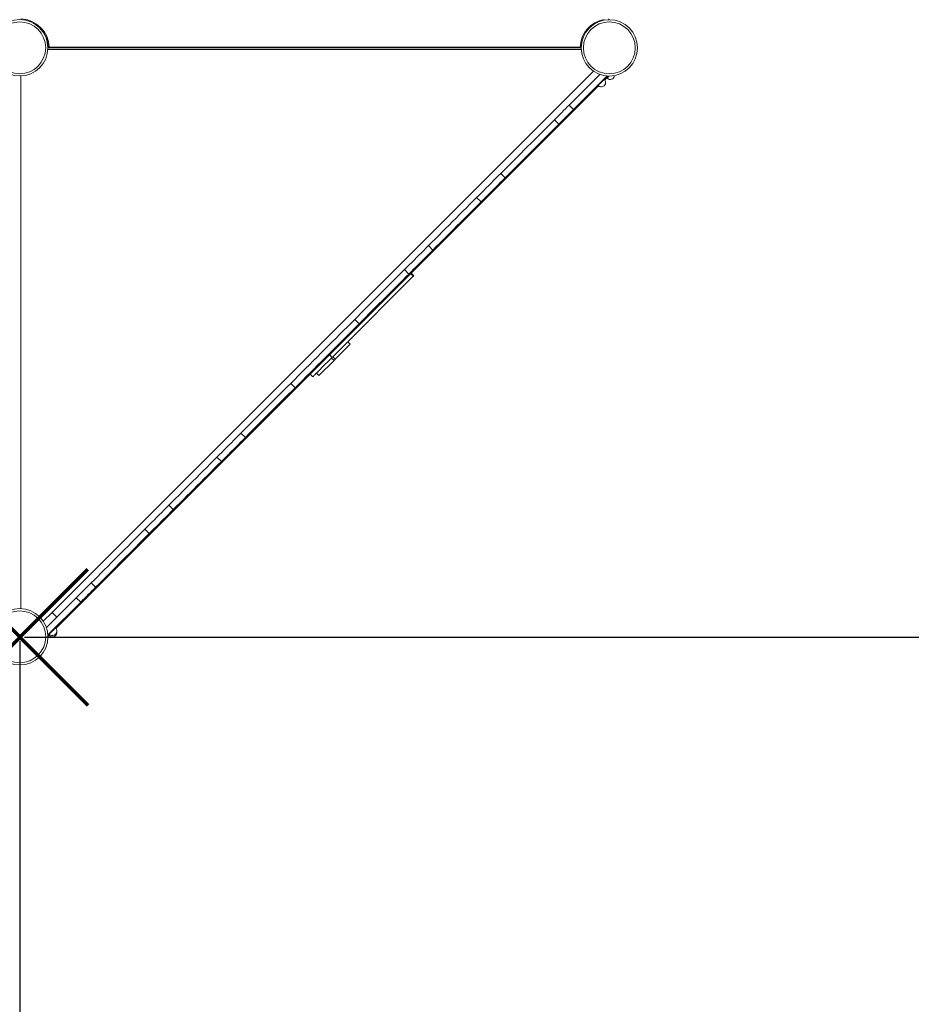
# Model space of a CAD drawing. Units: millimetres. Extents: x -11728 to 6040, y -16421 to -444.
# Drawn here: x 376 to 2384, y -13365 to -11147 of the extents above; entities that cross this region are included whole.
import ezdxf

# ---------------------------------------------------------------- set-up
doc = ezdxf.new("R2010")
doc.units = ezdxf.units.MM
doc.header["$PDSIZE"] = -1
doc.layers.add('PERIMETRO', color=7, linetype='Continuous')
doc.layers.add('QUOTE', color=212, linetype='Continuous', lineweight=18)
doc.dimstyles.new('2011', dxfattribs={"dimtxt": 20, "dimasz": 15, "dimexe": 6, "dimexo": 10, "dimgap": 6, "dimtad": 1, "dimtxsty": 'Standard', "dimcen": 5, "dimadec": 0, "dimazin": 0, "dimtfac": 1, "dimtmove": 0, "dimatfit": 3, "dimfxl": 0, "dimarcsym": 0})

# ---------------------------------------------------------------- blocks, each defined once
blk = doc.blocks.new('*D17')
at = {"color": 0, "linetype": 'ByBlock', "lineweight": -2}
for p, q in [((386.5, -12538.2), (6029.1, -12538.2)), ((6023.1, -12638.2), (6023.1, -15343.7)), ((267.5, -15443.7), (6029.1, -15443.7))]:
    blk.add_line(p, q, dxfattribs=at)
at = {"color": 0, "linetype": 'ByBlock'}
for points in [[(6023.1, -12538.2), (6006.4, -12638.2), (6039.7, -12638.2)], [(6023.1, -15443.7), (6006.4, -15343.7), (6039.7, -15343.7)]]:
    blk.add_solid(points, dxfattribs=at)
at = {"layer": 'DEFPOINTS', "color": 0, "linetype": 'ByBlock'}
for p in [(376.5, -12538.2), (257.5, -15443.7)]:
    blk.add_point(p, dxfattribs=at)
at = {"color": 0, "linetype": 'ByBlock', "insert": (5957.1, -13991), "char_height": 120, "attachment_point": 5, "rotation": 90}
blk.add_mtext('2900', dxfattribs=at)
blk = doc.blocks.new('*D20')
at = {"color": 0, "linetype": 'ByBlock', "lineweight": -2}
for p, q in [((376.1, -12547.3), (376.1, -16360.8)), ((5243.3, -12547.3), (5243.3, -16360.8)), ((476.1, -16354.8), (5143.3, -16354.8))]:
    blk.add_line(p, q, dxfattribs=at)
at = {"color": 0, "linetype": 'ByBlock'}
for points in [[(376.1, -16354.8), (476.1, -16371.5), (476.1, -16338.1)], [(5243.3, -16354.8), (5143.3, -16371.5), (5143.3, -16338.1)]]:
    blk.add_solid(points, dxfattribs=at)
at = {"layer": 'DEFPOINTS', "color": 0, "linetype": 'ByBlock'}
for p in [(376.1, -12537.3), (5243.3, -12537.3)]:
    blk.add_point(p, dxfattribs=at)
at = {"color": 0, "linetype": 'ByBlock', "insert": (2809.7, -16288.8), "char_height": 120, "attachment_point": 5}
blk.add_mtext('4900', dxfattribs=at)

msp = doc.modelspace()

# ---------------------------------------------------------------- linework, layer by layer
at = {"color": 7, "linetype": 'Continuous', "lineweight": 15}
for p, q in [((1640.286, -11214.273), (439.362, -11214.273)), ((1640.189, -11210.997), (440.29, -11210.997)), ((442.259, -11208.998), (1638.32, -11208.998)), ((449.203, -12482.355), (1668.175, -11263.384)), ((378.298, -11274.034), (378.298, -12473.826)), ((1682.255, -11270.516), (1613.33, -11339.441)), ((1698.537, -11274.033), (1623.23, -11349.341)), ((1692.522, -11281.463), (1691.815, -11280.756)), ((1701.902, -11274.217), (1693.509, -11282.611)), ((1697.773, -11278.347), (1698.48, -11279.054)), ((1679.529, -11296.592), (457.616, -12518.504)), ((1677.673, -11294.898), (1678.38, -11295.605)), ((1613.33, -11339.441), (1623.23, -11349.341)), ((1579.964, -11372.808), (1589.863, -11382.707)), ((1459.084, -11493.687), (1468.983, -11503.588)), ((1404.937, -11547.834), (1414.837, -11557.734)), ((1296.644, -11656.128), (1306.543, -11666.028)), ((1242.497, -11710.275), (1252.396, -11720.174)), ((1262.352, -11725.082), (1103.566, -11883.867)), ((1262.352, -11725.082), (1256.695, -11719.425)), ((1263.456, -11723.978), (1257.799, -11718.321)), ((1130.523, -11822.249), (1140.422, -11832.148)), ((1103.566, -11883.867), (1080.844, -11906.589)), ((1120.439, -11878.308), (1086.501, -11912.247)), ((1120.439, -11878.308), (1114.783, -11872.651)), ((1120.501, -11878.247), (1114.844, -11872.59)), ((1078.139, -11909.295), (1054.889, -11932.545)), ((1079.348, -11908.086), (1073.691, -11902.428)), ((1079.629, -11907.805), (1073.972, -11902.148)), ((1083.795, -11914.952), (1078.139, -11909.295)), ((1086.501, -11912.247), (1080.844, -11906.589)), ((1083.795, -11914.952), (1049.857, -11948.891)), ((1030.365, -11945.756), (1036.022, -11951.412)), ((1049.796, -11948.952), (1044.139, -11943.295)), ((1049.857, -11948.891), (1044.2, -11943.233)), ((986.274, -11966.498), (996.173, -11976.397)), ((874.299, -12078.472), (884.199, -12088.372)), ((820.153, -12132.619), (830.052, -12142.519)), ((711.859, -12240.912), (721.759, -12250.811)), ((657.713, -12295.059), (667.612, -12304.958)), ((536.833, -12415.939), (546.732, -12425.838)), ((503.466, -12449.305), (436.156, -12516.616)), ((513.366, -12459.205), (439.477, -12533.094)), ((503.466, -12449.305), (513.366, -12459.205)), ((429.167, -12502.392), (449.203, -12482.355)), ((449.203, -12482.355), (459.81, -12492.962)), ((441.78, -12530.79), (442.487, -12531.498)), ((456.629, -12517.356), (455.922, -12516.648)), ((443.636, -12532.484), (439.611, -12536.509)), ((441.922, -12534.199), (442.629, -12534.905))]:
    msp.add_line(p, q, dxfattribs=at)
at = {"color": 8, "linetype": 'Continuous', "lineweight": 15, "flags": 128}
for points in [[(1692.522, -11281.463), (1692.395, -11281.59), (1692.016, -11281.969), (1691.4, -11282.585), (1690.569, -11283.416), (1689.553, -11284.432), (1688.389, -11285.596), (1687.118, -11286.866), (1685.788, -11288.197), (1684.445, -11289.54), (1683.139, -11290.847), (1681.916, -11292.069), (1680.821, -11293.164), (1679.893, -11294.092), (1679.166, -11294.819), (1678.667, -11295.318), (1678.412, -11295.572), (1678.38, -11295.605)], [(1703.293, -11274.241), (1703.238, -11274.296), (1702.015, -11275.519), (1700.92, -11276.614), (1699.993, -11277.542), (1699.266, -11278.269), (1698.766, -11278.768), (1698.512, -11279.022), (1698.48, -11279.054)], [(456.629, -12517.356), (456.502, -12517.484), (456.123, -12517.862), (455.507, -12518.478), (454.676, -12519.309), (453.66, -12520.325), (452.496, -12521.489), (451.225, -12522.759), (449.895, -12524.09), (448.552, -12525.432), (447.246, -12526.739), (446.023, -12527.963), (444.928, -12529.057), (444, -12529.984), (443.273, -12530.712), (442.774, -12531.211), (442.519, -12531.465), (442.487, -12531.498)], [(444.488, -12533.046), (444.142, -12533.393), (443.415, -12534.119), (442.915, -12534.619), (442.661, -12534.873), (442.629, -12534.905)]]:
    msp.add_lwpolyline(points, dxfattribs=at)
at = {"color": 7, "linetype": 'Continuous', "lineweight": 15, "flags": 128}
for points in [[(1613.33, -11339.441), (1609.092, -11343.68), (1604.859, -11347.913), (1600.64, -11352.132), (1596.44, -11356.332), (1592.266, -11360.505), (1588.125, -11364.647), (1584.022, -11368.749), (1579.964, -11372.808)], [(1623.23, -11349.341), (1618.991, -11353.579), (1614.759, -11357.812), (1610.539, -11362.031), (1606.34, -11366.231), (1602.166, -11370.405), (1598.024, -11374.547), (1593.921, -11378.65), (1589.863, -11382.707)], [(1579.964, -11372.808), (1572.636, -11380.135), (1565.234, -11387.538), (1557.766, -11395.005), (1550.244, -11402.528), (1542.675, -11410.097), (1535.069, -11417.703), (1527.435, -11425.337), (1519.784, -11432.987), (1512.125, -11440.647), (1504.467, -11448.304), (1496.82, -11455.952), (1489.194, -11463.578), (1481.598, -11471.174), (1474.041, -11478.731), (1466.533, -11486.238), (1459.084, -11493.687)], [(1589.863, -11382.707), (1582.535, -11390.035), (1575.133, -11397.437), (1567.666, -11404.904), (1560.143, -11412.428), (1552.574, -11419.996), (1544.968, -11427.603), (1537.335, -11435.236), (1529.684, -11442.887), (1522.024, -11450.546), (1514.367, -11458.204), (1506.72, -11465.851), (1499.093, -11473.477), (1491.497, -11481.073), (1483.94, -11488.63), (1476.433, -11496.138), (1468.983, -11503.588)], [(1459.084, -11493.687), (1453.753, -11499.019), (1448.366, -11504.406), (1442.937, -11509.834), (1437.481, -11515.291), (1432.01, -11520.761), (1426.54, -11526.232), (1421.084, -11531.688), (1415.655, -11537.117), (1410.268, -11542.503), (1404.937, -11547.834)], [(1468.983, -11503.588), (1463.652, -11508.919), (1458.265, -11514.305), (1452.837, -11519.734), (1447.38, -11525.19), (1441.91, -11530.66), (1436.44, -11536.131), (1430.983, -11541.588), (1425.555, -11547.016), (1420.168, -11552.402), (1414.837, -11557.734)], [(1404.937, -11547.834), (1397.334, -11555.438), (1389.669, -11563.103), (1381.954, -11570.817), (1374.199, -11578.572), (1366.413, -11586.359), (1358.607, -11594.165), (1350.79, -11601.981), (1342.974, -11609.797), (1335.168, -11617.604), (1327.382, -11625.39), (1319.626, -11633.145), (1311.911, -11640.86), (1304.247, -11648.524), (1296.644, -11656.128)], [(1414.837, -11557.734), (1407.233, -11565.338), (1399.569, -11573.002), (1391.854, -11580.717), (1384.099, -11588.472), (1376.313, -11596.258), (1368.506, -11604.064), (1360.69, -11611.881), (1352.873, -11619.697), (1345.067, -11627.503), (1337.281, -11635.289), (1329.526, -11643.045), (1321.811, -11650.76), (1314.147, -11658.424), (1306.543, -11666.028)], [(1296.644, -11656.128), (1291.312, -11661.459), (1285.926, -11666.846), (1280.497, -11672.274), (1275.041, -11677.731), (1269.57, -11683.202), (1264.1, -11688.672), (1258.643, -11694.128), (1253.215, -11699.556), (1247.828, -11704.944), (1242.497, -11710.275)], [(1306.543, -11666.028), (1301.212, -11671.359), (1295.825, -11676.745), (1290.397, -11682.174), (1284.94, -11687.631), (1279.47, -11693.101), (1273.999, -11698.571), (1268.543, -11704.028), (1263.114, -11709.456), (1257.728, -11714.843), (1252.396, -11720.174)], [(1242.497, -11710.275), (1235.154, -11717.617), (1227.755, -11725.016), (1220.307, -11732.465), (1212.821, -11739.951), (1205.305, -11747.467), (1197.768, -11755.003), (1190.22, -11762.551), (1182.67, -11770.101), (1175.127, -11777.645), (1167.599, -11785.172), (1160.097, -11792.675), (1152.629, -11800.142), (1145.205, -11807.566), (1137.833, -11814.938), (1130.523, -11822.249)], [(1252.396, -11720.174), (1245.054, -11727.517), (1237.654, -11734.917), (1230.207, -11742.364), (1222.721, -11749.85), (1215.205, -11757.366), (1207.668, -11764.903), (1200.12, -11772.45), (1192.57, -11780.001), (1185.026, -11787.544), (1177.499, -11795.071), (1169.997, -11802.574), (1162.529, -11810.041), (1155.104, -11817.466), (1147.733, -11824.838), (1140.422, -11832.148)], [(1263.456, -11723.978), (1263.377, -11724.057), (1263.146, -11724.288), (1262.791, -11724.643), (1262.352, -11725.082)], [(1130.523, -11822.249), (1122.21, -11830.561), (1113.833, -11838.939), (1105.399, -11847.372), (1096.919, -11855.853), (1088.399, -11864.372), (1079.849, -11872.923), (1071.277, -11881.494), (1062.693, -11890.079), (1054.104, -11898.668), (1045.519, -11907.253), (1036.947, -11915.825), (1028.397, -11924.374), (1019.878, -11932.894), (1011.397, -11941.375), (1002.964, -11949.808), (994.587, -11958.185), (986.274, -11966.498)], [(1140.422, -11832.148), (1132.109, -11840.462), (1123.732, -11848.839), (1115.299, -11857.272), (1106.818, -11865.752), (1098.299, -11874.272), (1089.749, -11882.822), (1081.177, -11891.394), (1072.592, -11899.978), (1064.003, -11908.567), (1055.419, -11917.152), (1046.847, -11925.724), (1038.297, -11934.274), (1029.777, -11942.794), (1021.296, -11951.274), (1012.863, -11959.707), (1004.486, -11968.084), (996.173, -11976.397)], [(1080.844, -11906.589), (1080.647, -11906.787), (1080.333, -11907.101), (1079.935, -11907.499), (1079.491, -11907.943), (1079.048, -11908.386), (1078.65, -11908.784), (1078.336, -11909.098), (1078.139, -11909.295)], [(1086.501, -11912.247), (1086.304, -11912.444), (1085.99, -11912.758), (1085.591, -11913.156), (1085.148, -11913.599), (1084.705, -11914.042), (1084.307, -11914.441), (1083.993, -11914.755), (1083.795, -11914.952)], [(1054.889, -11932.545), (1054.489, -11932.944), (1051.845, -11935.589), (1049.361, -11938.072), (1047.053, -11940.381), (1044.934, -11942.5), (1043.016, -11944.418), (1041.313, -11946.121), (1039.833, -11947.601), (1038.586, -11948.848), (1037.579, -11949.855), (1036.819, -11950.615), (1036.309, -11951.125), (1036.053, -11951.381), (1036.022, -11951.412)], [(986.274, -11966.498), (978.963, -11973.808), (971.591, -11981.18), (964.167, -11988.604), (956.699, -11996.073), (949.197, -12003.574), (941.67, -12011.102), (934.126, -12018.645), (926.576, -12026.195), (919.028, -12033.744), (911.491, -12041.281), (903.975, -12048.797), (896.489, -12056.283), (889.042, -12063.73), (881.642, -12071.13), (874.299, -12078.472)], [(996.173, -11976.397), (988.863, -11983.708), (981.491, -11991.08), (974.067, -11998.504), (966.599, -12005.972), (959.096, -12013.474), (951.569, -12021.002), (944.026, -12028.545), (936.476, -12036.095), (928.927, -12043.643), (921.391, -12051.18), (913.875, -12058.696), (906.389, -12066.182), (898.941, -12073.629), (891.542, -12081.029), (884.199, -12088.372)], [(874.299, -12078.472), (868.968, -12083.803), (863.581, -12089.19), (858.153, -12094.619), (852.696, -12100.076), (847.226, -12105.546), (841.756, -12111.016), (836.299, -12116.472), (830.871, -12121.901), (825.484, -12127.288), (820.153, -12132.619)], [(884.199, -12088.372), (878.868, -12093.703), (873.481, -12099.089), (868.052, -12104.518), (862.596, -12109.975), (857.126, -12115.445), (851.655, -12120.915), (846.199, -12126.372), (840.77, -12131.801), (835.383, -12137.187), (830.052, -12142.519)], [(820.153, -12132.619), (812.549, -12140.222), (804.885, -12147.887), (797.17, -12155.601), (789.415, -12163.357), (781.629, -12171.142), (773.823, -12178.949), (766.006, -12186.766), (758.189, -12194.582), (750.383, -12202.389), (742.597, -12210.174), (734.842, -12217.93), (727.127, -12225.645), (719.463, -12233.309), (711.859, -12240.912)], [(830.052, -12142.519), (822.449, -12150.122), (814.785, -12157.786), (807.07, -12165.501), (799.314, -12173.257), (791.528, -12181.043), (783.722, -12188.848), (775.905, -12196.665), (768.089, -12204.482), (760.283, -12212.288), (752.497, -12220.074), (744.741, -12227.829), (737.026, -12235.544), (729.362, -12243.209), (721.759, -12250.811)], [(711.859, -12240.912), (706.528, -12246.243), (701.141, -12251.631), (695.713, -12257.059), (690.256, -12262.515), (684.786, -12267.986), (679.316, -12273.456), (673.859, -12278.912), (668.431, -12284.341), (663.044, -12289.728), (657.713, -12295.059)], [(721.759, -12250.811), (716.428, -12256.143), (711.041, -12261.53), (705.612, -12266.958), (700.156, -12272.415), (694.686, -12277.885), (689.215, -12283.356), (683.759, -12288.812), (678.33, -12294.241), (672.943, -12299.627), (667.612, -12304.958)], [(657.713, -12295.059), (650.263, -12302.508), (642.756, -12310.016), (635.199, -12317.572), (627.602, -12325.169), (619.976, -12332.796), (612.329, -12340.443), (604.671, -12348.101), (597.012, -12355.759), (589.361, -12363.411), (581.728, -12371.044), (574.122, -12378.65), (566.553, -12386.219), (559.03, -12393.741), (551.563, -12401.209), (544.161, -12408.611), (536.833, -12415.939)], [(667.612, -12304.958), (660.163, -12312.408), (652.655, -12319.916), (645.098, -12327.473), (637.502, -12335.069), (629.876, -12342.695), (622.229, -12350.342), (614.571, -12358), (606.911, -12365.659), (599.261, -12373.31), (591.627, -12380.943), (584.021, -12388.55), (576.452, -12396.118), (568.929, -12403.642), (561.462, -12411.109), (554.06, -12418.51), (546.732, -12425.838)], [(536.833, -12415.939), (532.775, -12419.997), (528.672, -12424.1), (524.53, -12428.242), (520.356, -12432.416), (516.156, -12436.615), (511.937, -12440.835), (507.705, -12445.066), (503.466, -12449.305)], [(546.732, -12425.838), (542.674, -12429.896), (538.571, -12434), (534.43, -12438.141), (530.256, -12442.315), (526.056, -12446.515), (521.837, -12450.734), (517.604, -12454.966), (513.366, -12459.205)]]:
    msp.add_lwpolyline(points, dxfattribs=at)
at = {"color": 7, "linetype": 'Continuous', "lineweight": 15}
for centre, radius in [((375.969, -11210.577), 63.5), ((375.969, -11210.577), 58.5), ((1703.688, -11210.743), 63.5), ((1703.688, -11210.743), 58.5), ((376.115, -12537.288), 63.5), ((376.115, -12537.288), 58.5)]:
    msp.add_circle(centre, radius, dxfattribs=at)
for centre, radius, start, end in [((376.79, -11210.997), 65.5, 1.749761, 88.250239), ((376.79, -11210.997), 63.5, 0, 63.278145), ((1685.451, -11288.534), 10, 225, 0), ((1685.451, -11288.534), 10, 0, 45), ((1705.551, -11271.983), 10, 225, 353.372478), ((1120.871, -11878.68), 0.57, 130.534973, 139.241652), ((1050.984, -11950.084), 1.641, 133.378613, 136.398012), ((449.558, -12524.427), 10, 225, 0), ((449.7, -12527.834), 10, 225, 11.287649), ((449.558, -12524.427), 10, 0, 45)]:
    msp.add_arc(centre, radius, start, end, dxfattribs=at)
at = {"color": 8, "linetype": 'Continuous', "lineweight": 15}
msp.add_arc((1703.79, -11210.997), 65.5, 100.244528, 178.250239, dxfattribs=at)
at = {"color": 7, "linetype": 'Continuous', "lineweight": 15}
for points, knots in [([(1701.79, -11145.528), (1701.792, -11145.53), (1702.008, -11145.754), (1702.491, -11146.203), (1703.095, -11146.806), (1703.515, -11147.223), (1703.747, -11147.454), (1703.775, -11147.483), (1703.79, -11147.497)], [0, 0, 0, 0, 0.002450251, 0.246936496, 0.520585914, 0.718901823, 0.859111117, 1, 1, 1, 1]), ([(442.259, -11208.998), (442.257, -11208.999), (442.028, -11209.211), (441.587, -11209.701), (440.98, -11210.301), (440.564, -11210.723), (440.333, -11210.954), (440.304, -11210.983), (440.29, -11210.997)], [0, 0, 0, 0, 0.00222917, 0.24683168, 0.52053135, 0.71890373, 0.85906195, 1, 1, 1, 1]), ([(1638.32, -11208.998), (1638.322, -11208.999), (1638.551, -11209.211), (1638.992, -11209.701), (1639.6, -11210.3), (1640.015, -11210.723), (1640.247, -11210.954), (1640.276, -11210.983), (1640.29, -11210.997)], [0, 0, 0, 0, 0.00222915, 0.24682933, 0.52054674, 0.71888408, 0.85906329, 1, 1, 1, 1])]:
    msp.add_open_spline(points, degree=3, knots=knots, dxfattribs=at)
at = {"layer": 'PERIMETRO', "color": 1, "lineweight": 70}
for points in [[(223.306, -12691.409), (529.703, -12385.012)], [(223.306, -12385.012), (529.703, -12691.409)]]:
    msp.add_lwpolyline(points, dxfattribs=at)

# ---------------------------------------------------------------- dimensions: what is measured, and where the dimension line sits
at = {"layer": 'QUOTE'}
dim = msp.add_linear_dim(base=(6023.066, -15443.72), p1=(376.505, -12538.211), p2=(257.545, -15443.72), angle=90, text='2900', dimstyle='2011', override={"dimtxt": 120, "dimasz": 100, "dimpost": '<>', "dimtzin": 0}, dxfattribs=at)
dim.commit()
dim.dimension.update_dxf_attribs({"geometry": '*D17', "text_midpoint": (5957.066, -13990.966), "text_rotation": 90})
dim = msp.add_linear_dim(base=(5243.284, -16354.793), p1=(376.115, -12537.288), p2=(5243.284, -12537.288), text='4900', dimstyle='2011', override={"dimtxt": 120, "dimasz": 100, "dimpost": '<>', "dimtzin": 0}, dxfattribs=at)
dim.commit()
dim.dimension.update_dxf_attribs({"geometry": '*D20', "text_midpoint": (2809.7, -16288.793)})

doc.saveas('drawing.dxf')
